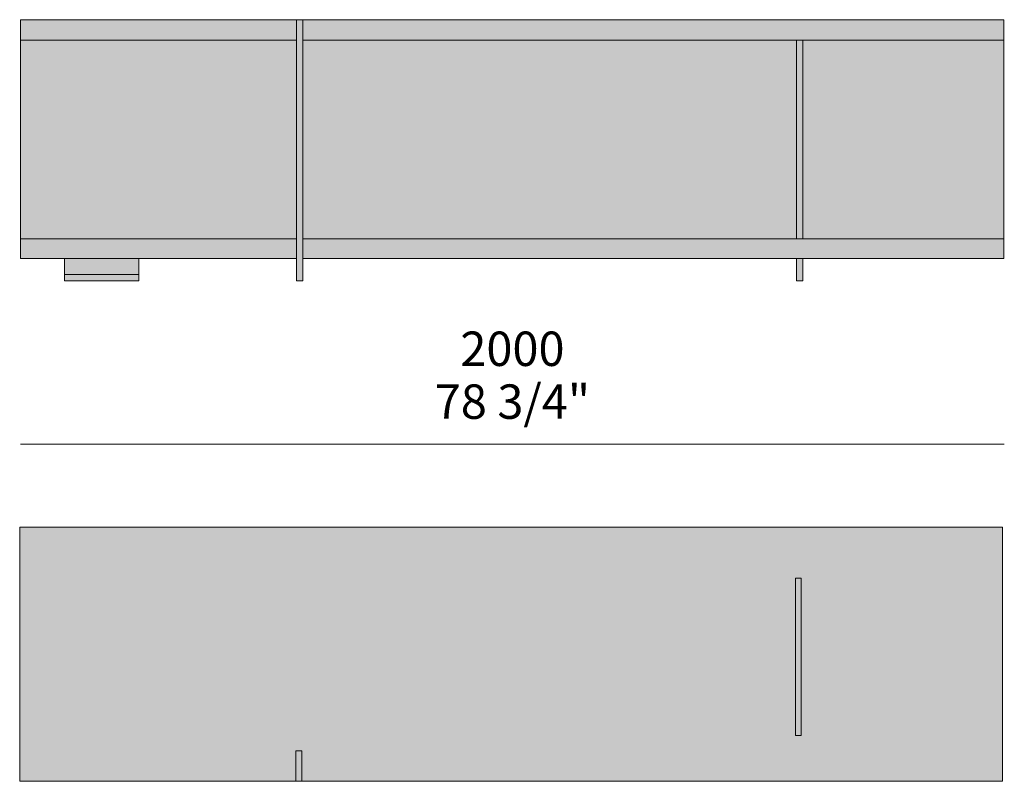
# Model space of a CAD drawing. Units: millimetres. Extents: x -8838 to 20289, y -103588 to -91637.
# Drawn here: x -8838 to -6835, y -93187 to -91637 of the extents above; entities that cross this region are included whole.
import ezdxf

# ---------------------------------------------------------------- set-up
doc = ezdxf.new("R2010")
doc.units = ezdxf.units.MM
doc.header["$LTSCALE"] = 10
for name, color, linetype, lineweight in [('dimensions', 7, 'Continuous', 5), ('drawing', 7, 'Continuous', 5), ('hatch', 9, 'Continuous', 5)]:
    doc.layers.add(name, color=color, linetype=linetype, lineweight=lineweight)
doc.styles.add('Arial Normale', font='arial.ttf')

msp = doc.modelspace()

# ---------------------------------------------------------------- hatches: boundary and pattern name
at = {"layer": 'hatch'}
for points in [[(-8274.9, -91678.8), (-8274.9, -91637.4), (-8836.3, -91637.4), (-8836.3, -91678.8)], [(-8274.9, -92168.7), (-8261.6, -92168.7), (-8261.6, -91637.4), (-8274.9, -91637.4)], [(-7257.7, -91678.8), (-7257.7, -91637.4), (-8261.6, -91637.4), (-8261.6, -91678.8)], [(-7257.7, -92168.7), (-7244.4, -92168.7), (-7244.4, -91637.4), (-7257.7, -91637.4)], [(-7244.4, -91637.4), (-7244.4, -91678.8), (-6835.9, -91678.8), (-6835.9, -91637.4)], [(-8836.3, -92083.3), (-8274.9, -92083.3), (-8274.9, -91678.8), (-8836.3, -91678.8)], [(-7257.7, -92083.3), (-7257.7, -91678.8), (-8261.6, -91678.8), (-8261.6, -92083.3)], [(-6835.9, -91678.8), (-7244.4, -91678.8), (-7244.4, -92083.3), (-6835.9, -92083.3)], [(-8746.5, -92123.2), (-8595.8, -92123.2), (-8274.9, -92123.2), (-8274.9, -92083.3), (-8836.3, -92083.3), (-8836.3, -92123.2)], [(-8261.6, -92083.3), (-8261.6, -92123.2), (-7257.7, -92123.2), (-7257.7, -92083.3)], [(-7244.4, -92083.3), (-7244.4, -92123.2), (-6835.9, -92123.2), (-6835.9, -92083.3)], [(-8595.8, -92155.6), (-8595.8, -92123.2), (-8746.5, -92123.2), (-8746.5, -92155.6)], [(-8746.5, -92168.3), (-8595.8, -92168.3), (-8595.8, -92155.6), (-8746.5, -92155.6)], [(-8838, -93186.5), (-8276, -93186.5), (-8276, -93124.4), (-8263.6, -93124.4), (-8263.6, -93186.5), (-7259.8, -93186.5), (-7259.8, -92773.6), (-7247.8, -92773.6), (-7247.8, -93186.5), (-6838.2, -93186.5), (-6838.2, -92669.6), (-8838, -92669.6)], [(-7259.8, -93186.5), (-7247.8, -93186.5), (-7247.8, -92773.6), (-7259.8, -92773.6)], [(-8276, -93186.5), (-8263.6, -93186.5), (-8263.6, -93124.4), (-8276, -93124.4)]]:
    msp.add_hatch(color=256, dxfattribs=at).paths.add_polyline_path(points, flags=0)

# ---------------------------------------------------------------- linework, layer by layer
at = {"layer": 'dimensions'}
msp.add_lwpolyline([(-8836.2, -92501.1), (-6834.6, -92501.1)], dxfattribs=at)
at = {"layer": 'drawing'}
for points in [[(-7244.4, -92123.2), (-6835.9, -92123.2), (-6835.9, -91637.4), (-8836.3, -91637.4), (-8836.3, -92123.2), (-8274.9, -92123.2)], [(-7244.4, -91637.4), (-7257.7, -91637.4)], [(-8836.3, -91678.8), (-8274.9, -91678.8)], [(-8261.6, -91678.8), (-7257.7, -91678.8)], [(-7244.4, -91678.8), (-7257.7, -91678.8)], [(-7257.7, -91678.8), (-7257.7, -92083.3)], [(-7244.4, -91678.8), (-6835.9, -91678.8)], [(-7244.4, -92083.3), (-7244.4, -91678.8)], [(-8836.3, -92083.3), (-8274.9, -92083.3)], [(-8261.6, -92083.3), (-7257.7, -92083.3)], [(-7257.7, -92083.3), (-7244.4, -92083.3)], [(-7244.4, -92083.3), (-6835.9, -92083.3)], [(-8261.6, -92123.2), (-7257.7, -92123.2)], [(-7244.4, -92123.2), (-7257.7, -92123.2)], [(-7257.7, -92123.2), (-7257.7, -92168.7), (-7244.4, -92168.7), (-7244.4, -92123.2)], [(-8746.5, -92155.6), (-8595.8, -92155.6)]]:
    msp.add_lwpolyline(points, dxfattribs=at)
for points in [[(-8274.9, -92168.7), (-8261.6, -92168.7), (-8261.6, -91637.4), (-8274.9, -91637.4)], [(-8746.5, -92168.3), (-8595.8, -92168.3), (-8595.8, -92123.2), (-8746.5, -92123.2)], [(-8838, -93186.5), (-6838.2, -93186.5), (-6838.2, -92669.6), (-8838, -92669.6)], [(-7259.8, -93093.1), (-7247.8, -93093.1), (-7247.8, -92773.6), (-7259.8, -92773.6)], [(-8276, -93186.5), (-8263.6, -93186.5), (-8263.6, -93124.4), (-8276, -93124.4)]]:
    msp.add_lwpolyline(points, close=True, dxfattribs=at)

# ---------------------------------------------------------------- texts
at = {"layer": 'dimensions', "char_height": 70, "attachment_point": 5, "style": 'Arial Normale'}
for s, insert, width in [('2000', (-7835.4, -92315.8), 558.478), ('78 3/4"', (-7835.4, -92423.3), 731.196)]:
    msp.add_mtext(s, dxfattribs=dict(at, insert=insert, width=width))

doc.saveas('drawing.dxf')
